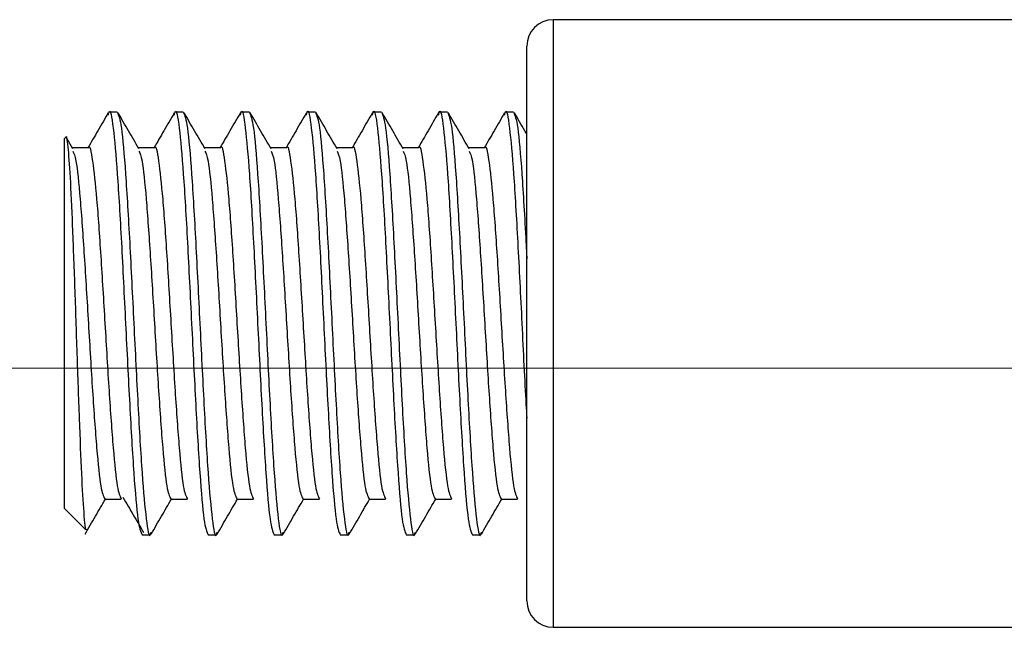
# Model space of a CAD drawing. Units: millimetres. Extents: x 265 to 481, y -1 to 150.
# Drawn here: x 418 to 418, y 33 to 33 of the extents above; entities that cross this region are included whole.
import ezdxf

# ---------------------------------------------------------------- set-up
doc = ezdxf.new("R2010")
doc.units = ezdxf.units.MM
doc.header["$MEASUREMENT"] = 0
doc.linetypes.add('AI-Linetype-9', pattern=[6.995637, 4.372273, -0.874455, 0.874455, -0.874455])
doc.layers.get('0').update_dxf_attribs({"lineweight": 0})

# ---------------------------------------------------------------- blocks, each defined once
blk = doc.blocks.new('Block_47')
at = {"color": 18, "lineweight": 0, "true_color": 0x000000}
blk.add_line((418.49959, 33.33498), (415.17305, 33.33498), dxfattribs=at)

msp = doc.modelspace()

# ---------------------------------------------------------------- linework, layer by layer
at = {"color": 18, "lineweight": 25, "true_color": 0x000000}
for p, q in [((418.48237, 33.44853), (418.31884, 33.44853)), ((418.31884, 33.44853), (418.31884, 33.25057)), ((418.31024, 33.25918), (418.31024, 33.43993)), ((418.17683, 33.41841), (418.17414, 33.41841)), ((418.19835, 33.41841), (418.19566, 33.41841)), ((418.21987, 33.41841), (418.21718, 33.41841)), ((418.24138, 33.41841), (418.23869, 33.41841)), ((418.2629, 33.41841), (418.26021, 33.41841)), ((418.28442, 33.41841), (418.28173, 33.41841)), ((418.30593, 33.41841), (418.30325, 33.41841)), ((418.15998, 33.41017), (418.15962, 33.4098)), ((418.15962, 33.28931), (418.15962, 33.4098)), ((418.16236, 33.40649), (418.16049, 33.40971)), ((418.16742, 33.40676), (418.1622, 33.40676)), ((418.18893, 33.40676), (418.18372, 33.40676)), ((418.21045, 33.40676), (418.20524, 33.40676)), ((418.23197, 33.40676), (418.22676, 33.40676)), ((418.25349, 33.40676), (418.24827, 33.40676)), ((418.275, 33.40676), (418.26979, 33.40676)), ((418.29652, 33.40676), (418.29131, 33.40676)), ((418.17276, 33.29235), (418.17814, 33.29235)), ((418.19428, 33.29235), (418.19966, 33.29235)), ((418.21579, 33.29235), (418.22117, 33.29235)), ((418.23731, 33.29235), (418.24269, 33.29235)), ((418.25883, 33.29235), (418.26421, 33.29235)), ((418.28035, 33.29235), (418.28573, 33.29235)), ((418.30186, 33.29235), (418.30724, 33.29235)), ((418.15962, 33.28931), (418.16661, 33.28231)), ((418.1849, 33.2807), (418.18759, 33.2807)), ((418.20642, 33.2807), (418.20911, 33.2807)), ((418.22794, 33.2807), (418.23062, 33.2807)), ((418.24945, 33.2807), (418.25214, 33.2807)), ((418.27097, 33.2807), (418.27366, 33.2807)), ((418.29249, 33.2807), (418.29518, 33.2807)), ((418.31884, 33.25057), (418.48237, 33.25057))]:
    msp.add_line(p, q, dxfattribs=at)
at = {"color": 18, "linetype": 'AI-Linetype-9', "lineweight": 18, "true_color": 0x000000}
msp.add_line((417.96596, 33.33498), (458.65909, 33.33498), dxfattribs=at)
at = {"color": 18, "lineweight": 25, "true_color": 0x000000}
for points in [[(418.31884, 33.44853), (418.31409, 33.44853), (418.31024, 33.44468), (418.31024, 33.43993)], [(418.31024, 33.25918), (418.31024, 33.25443), (418.31409, 33.25057), (418.31884, 33.25057)]]:
    msp.add_open_spline(points, degree=3, dxfattribs=at)
for points, knots in [([(418.17389, 33.41821), (418.17276, 33.41626), (418.17163, 33.41431), (418.1705, 33.41236), (418.16942, 33.4105), (418.16834, 33.40863), (418.16725, 33.40676)], [0, 0, 0, 0, 1, 1, 1, 2, 2, 2, 2]), ([(418.17388, 33.41738), (418.17397, 33.41777), (418.17405, 33.41817), (418.17414, 33.41841), (418.17459, 33.41964), (418.17504, 33.41695), (418.17549, 33.41317), (418.17594, 33.40939), (418.17638, 33.40453), (418.17683, 33.39824), (418.17728, 33.39196), (418.17773, 33.38425), (418.17818, 33.3759), (418.17863, 33.36755), (418.17907, 33.35856), (418.17952, 33.34955), (418.17997, 33.34054), (418.18042, 33.33151), (418.18087, 33.3232), (418.18131, 33.3149), (418.18176, 33.30731), (418.18221, 33.30087), (418.18266, 33.29442), (418.18311, 33.28911), (418.18356, 33.28594), (418.184, 33.28277), (418.18445, 33.28173), (418.1849, 33.2807)], [0, 0, 0, 0, 1, 1, 1, 2, 2, 2, 3, 3, 3, 4, 4, 4, 5, 5, 5, 6, 6, 6, 7, 7, 7, 8, 8, 8, 9, 9, 9, 9]), ([(418.17683, 33.41841), (418.17728, 33.41737), (418.17773, 33.41634), (418.17818, 33.41317), (418.17863, 33.41), (418.17907, 33.40469), (418.17952, 33.39824), (418.17997, 33.39179), (418.18042, 33.38421), (418.18087, 33.3759), (418.18131, 33.3676), (418.18176, 33.35857), (418.18221, 33.34955), (418.18266, 33.34054), (418.18311, 33.33155), (418.18356, 33.3232), (418.184, 33.31486), (418.18445, 33.30717), (418.1849, 33.30087), (418.18535, 33.29456), (418.1858, 33.28963), (418.18625, 33.28594), (418.1867, 33.28224), (418.18715, 33.27978), (418.18759, 33.2807), (418.18768, 33.28089), (418.18777, 33.28122), (418.18786, 33.28155)], [0, 0, 0, 0, 1, 1, 1, 2, 2, 2, 3, 3, 3, 4, 4, 4, 5, 5, 5, 6, 6, 6, 7, 7, 7, 8, 8, 8, 9, 9, 9, 9]), ([(418.18388, 33.40649), (418.18275, 33.40844), (418.18162, 33.41039), (418.18049, 33.41234), (418.17936, 33.41429), (418.17822, 33.41624), (418.17709, 33.41819)], [0, 0, 0, 0, 1, 1, 1, 2, 2, 2, 2]), ([(418.19541, 33.41821), (418.19428, 33.41626), (418.19315, 33.41431), (418.19202, 33.41236), (418.19094, 33.4105), (418.18986, 33.40863), (418.18877, 33.40676)], [0, 0, 0, 0, 1, 1, 1, 2, 2, 2, 2]), ([(418.1954, 33.41738), (418.19548, 33.41777), (418.19557, 33.41817), (418.19566, 33.41841), (418.19611, 33.41964), (418.19656, 33.41695), (418.197, 33.41317), (418.19745, 33.40939), (418.1979, 33.40453), (418.19835, 33.39824), (418.1988, 33.39196), (418.19925, 33.38425), (418.19969, 33.3759), (418.20014, 33.36755), (418.20059, 33.35856), (418.20104, 33.34955), (418.20149, 33.34054), (418.20194, 33.33151), (418.20238, 33.3232), (418.20283, 33.3149), (418.20328, 33.30731), (418.20373, 33.30087), (418.20418, 33.29442), (418.20463, 33.28911), (418.20507, 33.28594), (418.20552, 33.28277), (418.20597, 33.28173), (418.20642, 33.2807)], [0, 0, 0, 0, 1, 1, 1, 2, 2, 2, 3, 3, 3, 4, 4, 4, 5, 5, 5, 6, 6, 6, 7, 7, 7, 8, 8, 8, 9, 9, 9, 9]), ([(418.19835, 33.41841), (418.1988, 33.41737), (418.19925, 33.41634), (418.19969, 33.41317), (418.20014, 33.41), (418.20059, 33.40469), (418.20104, 33.39824), (418.20149, 33.39179), (418.20194, 33.38421), (418.20238, 33.3759), (418.20283, 33.3676), (418.20328, 33.35857), (418.20373, 33.34955), (418.20418, 33.34054), (418.20463, 33.33155), (418.20507, 33.3232), (418.20552, 33.31486), (418.20597, 33.30717), (418.20642, 33.30087), (418.20687, 33.29456), (418.20731, 33.28963), (418.20776, 33.28594), (418.20821, 33.28224), (418.20866, 33.27978), (418.20911, 33.2807), (418.2092, 33.28089), (418.20929, 33.28122), (418.20938, 33.28155)], [0, 0, 0, 0, 1, 1, 1, 2, 2, 2, 3, 3, 3, 4, 4, 4, 5, 5, 5, 6, 6, 6, 7, 7, 7, 8, 8, 8, 9, 9, 9, 9]), ([(418.2054, 33.40649), (418.20427, 33.40844), (418.20313, 33.41039), (418.202, 33.41234), (418.20087, 33.41429), (418.19974, 33.41624), (418.19861, 33.41819)], [0, 0, 0, 0, 1, 1, 1, 2, 2, 2, 2]), ([(418.21693, 33.41821), (418.2158, 33.41626), (418.21467, 33.41431), (418.21354, 33.41236), (418.21246, 33.4105), (418.21137, 33.40863), (418.21029, 33.40676)], [0, 0, 0, 0, 1, 1, 1, 2, 2, 2, 2]), ([(418.21691, 33.41738), (418.217, 33.41777), (418.21709, 33.41817), (418.21718, 33.41841), (418.21762, 33.41964), (418.21807, 33.41695), (418.21852, 33.41317), (418.21897, 33.40939), (418.21942, 33.40453), (418.21987, 33.39824), (418.22031, 33.39196), (418.22076, 33.38425), (418.22121, 33.3759), (418.22166, 33.36755), (418.22211, 33.35856), (418.22256, 33.34955), (418.223, 33.34054), (418.22345, 33.33151), (418.2239, 33.3232), (418.22435, 33.3149), (418.2248, 33.30731), (418.22525, 33.30087), (418.22569, 33.29442), (418.22614, 33.28911), (418.22659, 33.28594), (418.22704, 33.28277), (418.22749, 33.28173), (418.22794, 33.2807)], [0, 0, 0, 0, 1, 1, 1, 2, 2, 2, 3, 3, 3, 4, 4, 4, 5, 5, 5, 6, 6, 6, 7, 7, 7, 8, 8, 8, 9, 9, 9, 9]), ([(418.21987, 33.41841), (418.22031, 33.41737), (418.22076, 33.41634), (418.22121, 33.41317), (418.22166, 33.41), (418.22211, 33.40469), (418.22256, 33.39824), (418.223, 33.39179), (418.22345, 33.38421), (418.2239, 33.3759), (418.22435, 33.3676), (418.2248, 33.35857), (418.22525, 33.34955), (418.22569, 33.34054), (418.22614, 33.33155), (418.22659, 33.3232), (418.22704, 33.31486), (418.22749, 33.30717), (418.22794, 33.30087), (418.22838, 33.29456), (418.22883, 33.28963), (418.22928, 33.28594), (418.22973, 33.28224), (418.23018, 33.27978), (418.23062, 33.2807), (418.23072, 33.28089), (418.23081, 33.28122), (418.2309, 33.28155)], [0, 0, 0, 0, 1, 1, 1, 2, 2, 2, 3, 3, 3, 4, 4, 4, 5, 5, 5, 6, 6, 6, 7, 7, 7, 8, 8, 8, 9, 9, 9, 9]), ([(418.22691, 33.40649), (418.22578, 33.40844), (418.22465, 33.41039), (418.22352, 33.41234), (418.22239, 33.41429), (418.22126, 33.41624), (418.22013, 33.41819)], [0, 0, 0, 0, 1, 1, 1, 2, 2, 2, 2]), ([(418.23845, 33.41821), (418.23732, 33.41626), (418.23619, 33.41431), (418.23506, 33.41236), (418.23397, 33.4105), (418.23289, 33.40863), (418.23181, 33.40676)], [0, 0, 0, 0, 1, 1, 1, 2, 2, 2, 2]), ([(418.23843, 33.41738), (418.23852, 33.41777), (418.23861, 33.41817), (418.23869, 33.41841), (418.23914, 33.41964), (418.23959, 33.41695), (418.24004, 33.41317), (418.24049, 33.40939), (418.24094, 33.40453), (418.24138, 33.39824), (418.24183, 33.39196), (418.24228, 33.38425), (418.24273, 33.3759), (418.24318, 33.36755), (418.24362, 33.35856), (418.24407, 33.34955), (418.24452, 33.34054), (418.24497, 33.33151), (418.24542, 33.3232), (418.24587, 33.3149), (418.24631, 33.30731), (418.24676, 33.30087), (418.24721, 33.29442), (418.24766, 33.28911), (418.24811, 33.28594), (418.24856, 33.28277), (418.249, 33.28173), (418.24945, 33.2807)], [0, 0, 0, 0, 1, 1, 1, 2, 2, 2, 3, 3, 3, 4, 4, 4, 5, 5, 5, 6, 6, 6, 7, 7, 7, 8, 8, 8, 9, 9, 9, 9]), ([(418.24138, 33.41841), (418.24183, 33.41737), (418.24228, 33.41634), (418.24273, 33.41317), (418.24318, 33.41), (418.24362, 33.40469), (418.24407, 33.39824), (418.24452, 33.39179), (418.24497, 33.38421), (418.24542, 33.3759), (418.24587, 33.3676), (418.24631, 33.35857), (418.24676, 33.34955), (418.24721, 33.34054), (418.24766, 33.33155), (418.24811, 33.3232), (418.24856, 33.31486), (418.249, 33.30717), (418.24945, 33.30087), (418.2499, 33.29456), (418.25035, 33.28963), (418.2508, 33.28594), (418.25125, 33.28224), (418.2517, 33.27978), (418.25214, 33.2807), (418.25223, 33.28089), (418.25232, 33.28122), (418.25242, 33.28155)], [0, 0, 0, 0, 1, 1, 1, 2, 2, 2, 3, 3, 3, 4, 4, 4, 5, 5, 5, 6, 6, 6, 7, 7, 7, 8, 8, 8, 9, 9, 9, 9]), ([(418.24843, 33.40649), (418.2473, 33.40844), (418.24617, 33.41039), (418.24504, 33.41234), (418.24391, 33.41429), (418.24278, 33.41624), (418.24165, 33.41819)], [0, 0, 0, 0, 1, 1, 1, 2, 2, 2, 2]), ([(418.25996, 33.41821), (418.25883, 33.41626), (418.2577, 33.41431), (418.25657, 33.41236), (418.25549, 33.4105), (418.25441, 33.40863), (418.25332, 33.40676)], [0, 0, 0, 0, 1, 1, 1, 2, 2, 2, 2]), ([(418.25995, 33.41738), (418.26004, 33.41777), (418.26012, 33.41817), (418.26021, 33.41841), (418.26066, 33.41964), (418.26111, 33.41695), (418.26156, 33.41317), (418.262, 33.40939), (418.26245, 33.40453), (418.2629, 33.39824), (418.26335, 33.39196), (418.2638, 33.38425), (418.26425, 33.3759), (418.26469, 33.36755), (418.26514, 33.35856), (418.26559, 33.34955), (418.26604, 33.34054), (418.26649, 33.33151), (418.26693, 33.3232), (418.26738, 33.3149), (418.26783, 33.30731), (418.26828, 33.30087), (418.26873, 33.29442), (418.26918, 33.28911), (418.26962, 33.28594), (418.27007, 33.28277), (418.27052, 33.28173), (418.27097, 33.2807)], [0, 0, 0, 0, 1, 1, 1, 2, 2, 2, 3, 3, 3, 4, 4, 4, 5, 5, 5, 6, 6, 6, 7, 7, 7, 8, 8, 8, 9, 9, 9, 9]), ([(418.2629, 33.41841), (418.26335, 33.41737), (418.2638, 33.41634), (418.26425, 33.41317), (418.26469, 33.41), (418.26514, 33.40469), (418.26559, 33.39824), (418.26604, 33.39179), (418.26649, 33.38421), (418.26693, 33.3759), (418.26738, 33.3676), (418.26783, 33.35857), (418.26828, 33.34955), (418.26873, 33.34054), (418.26918, 33.33155), (418.26962, 33.3232), (418.27007, 33.31486), (418.27052, 33.30717), (418.27097, 33.30087), (418.27142, 33.29456), (418.27187, 33.28963), (418.27231, 33.28594), (418.27276, 33.28224), (418.27321, 33.27978), (418.27366, 33.2807), (418.27375, 33.28089), (418.27384, 33.28122), (418.27393, 33.28155)], [0, 0, 0, 0, 1, 1, 1, 2, 2, 2, 3, 3, 3, 4, 4, 4, 5, 5, 5, 6, 6, 6, 7, 7, 7, 8, 8, 8, 9, 9, 9, 9]), ([(418.26995, 33.40649), (418.26882, 33.40844), (418.26769, 33.41039), (418.26656, 33.41234), (418.26542, 33.41429), (418.26429, 33.41624), (418.26316, 33.41819)], [0, 0, 0, 0, 1, 1, 1, 2, 2, 2, 2]), ([(418.28148, 33.41821), (418.28035, 33.41626), (418.27922, 33.41431), (418.27809, 33.41236), (418.27701, 33.4105), (418.27592, 33.40863), (418.27484, 33.40676)], [0, 0, 0, 0, 1, 1, 1, 2, 2, 2, 2]), ([(418.28146, 33.41738), (418.28155, 33.41777), (418.28164, 33.41817), (418.28173, 33.41841), (418.28218, 33.41964), (418.28262, 33.41695), (418.28307, 33.41317), (418.28352, 33.40939), (418.28397, 33.40453), (418.28442, 33.39824), (418.28487, 33.39196), (418.28531, 33.38425), (418.28576, 33.3759), (418.28621, 33.36755), (418.28666, 33.35856), (418.28711, 33.34955), (418.28756, 33.34054), (418.288, 33.33151), (418.28845, 33.3232), (418.2889, 33.3149), (418.28935, 33.30731), (418.2898, 33.30087), (418.29025, 33.29442), (418.29069, 33.28911), (418.29114, 33.28594), (418.29159, 33.28277), (418.29204, 33.28173), (418.29249, 33.2807)], [0, 0, 0, 0, 1, 1, 1, 2, 2, 2, 3, 3, 3, 4, 4, 4, 5, 5, 5, 6, 6, 6, 7, 7, 7, 8, 8, 8, 9, 9, 9, 9]), ([(418.28442, 33.41841), (418.28487, 33.41737), (418.28531, 33.41634), (418.28576, 33.41317), (418.28621, 33.41), (418.28666, 33.40469), (418.28711, 33.39824), (418.28756, 33.39179), (418.288, 33.38421), (418.28845, 33.3759), (418.2889, 33.3676), (418.28935, 33.35857), (418.2898, 33.34955), (418.29025, 33.34054), (418.29069, 33.33155), (418.29114, 33.3232), (418.29159, 33.31486), (418.29204, 33.30717), (418.29249, 33.30087), (418.29293, 33.29456), (418.29338, 33.28963), (418.29383, 33.28594), (418.29428, 33.28224), (418.29473, 33.27978), (418.29518, 33.2807), (418.29527, 33.28089), (418.29536, 33.28122), (418.29545, 33.28155)], [0, 0, 0, 0, 1, 1, 1, 2, 2, 2, 3, 3, 3, 4, 4, 4, 5, 5, 5, 6, 6, 6, 7, 7, 7, 8, 8, 8, 9, 9, 9, 9]), ([(418.29147, 33.40649), (418.29033, 33.40844), (418.2892, 33.41039), (418.28807, 33.41234), (418.28694, 33.41429), (418.28581, 33.41624), (418.28468, 33.41819)], [0, 0, 0, 0, 1, 1, 1, 2, 2, 2, 2]), ([(418.303, 33.41821), (418.30187, 33.41626), (418.30074, 33.41431), (418.29961, 33.41236), (418.29852, 33.4105), (418.29744, 33.40863), (418.29636, 33.40676)], [0, 0, 0, 0, 1, 1, 1, 2, 2, 2, 2]), ([(418.30298, 33.41738), (418.30307, 33.41777), (418.30316, 33.41817), (418.30325, 33.41841), (418.30369, 33.41964), (418.30414, 33.41694), (418.30459, 33.41317), (418.30504, 33.40939), (418.30549, 33.40454), (418.30593, 33.39824), (418.30638, 33.39194), (418.30683, 33.38421), (418.30728, 33.3759), (418.30773, 33.3676), (418.30818, 33.35873), (418.30862, 33.34955), (418.30907, 33.34038), (418.30952, 33.33089), (418.30997, 33.3232), (418.31006, 33.32167), (418.31015, 33.3202), (418.31024, 33.31874)], [0, 0, 0, 0, 1, 1, 1, 2, 2, 2, 3, 3, 3, 4, 4, 4, 5, 5, 5, 6, 6, 6, 7, 7, 7, 7]), ([(418.30593, 33.41841), (418.30638, 33.41739), (418.30683, 33.41636), (418.30728, 33.41317), (418.30773, 33.40997), (418.30818, 33.4046), (418.30862, 33.39824), (418.30907, 33.39188), (418.30952, 33.38452), (418.30997, 33.3759), (418.31006, 33.37418), (418.31015, 33.37241), (418.31024, 33.37063)], [0, 0, 0, 0, 1, 1, 1, 2, 2, 2, 3, 3, 3, 4, 4, 4, 4]), ([(418.31024, 33.41122), (418.31002, 33.41159), (418.30981, 33.41196), (418.30959, 33.41234), (418.30846, 33.41429), (418.30733, 33.41624), (418.3062, 33.41819)], [0, 0, 0, 0, 1, 1, 1, 2, 2, 2, 2]), ([(418.16686, 33.28257), (418.16683, 33.28244), (418.16679, 33.28232), (418.16675, 33.28226), (418.16651, 33.28192), (418.16626, 33.28461), (418.166, 33.28806), (418.16575, 33.29143), (418.16551, 33.29551), (418.16526, 33.30065), (418.16502, 33.30578), (418.16478, 33.31197), (418.16453, 33.3187), (418.16428, 33.32529), (418.16402, 33.3324), (418.16378, 33.33968), (418.16353, 33.34693), (418.1633, 33.35434), (418.16305, 33.36146), (418.16281, 33.36848), (418.16254, 33.37522), (418.1623, 33.38132), (418.16205, 33.38734), (418.16181, 33.39275), (418.16157, 33.39709), (418.16132, 33.40141), (418.16107, 33.40468), (418.16082, 33.4071), (418.16057, 33.40947), (418.16032, 33.41103), (418.16008, 33.41025), (418.16007, 33.41021), (418.16005, 33.41016), (418.16004, 33.41011)], [0, 0, 0, 0, 1, 1, 1, 2, 2, 2, 3, 3, 3, 4, 4, 4, 5, 5, 5, 6, 6, 6, 7, 7, 7, 8, 8, 8, 9, 9, 9, 10, 10, 10, 11, 11, 11, 11]), ([(418.16742, 33.40676), (418.16742, 33.40676), (418.16742, 33.40676), (418.16742, 33.40676), (418.16787, 33.40821), (418.16831, 33.40566), (418.16876, 33.40241), (418.16921, 33.39915), (418.16966, 33.3952), (418.17011, 33.39001), (418.17056, 33.38481), (418.171, 33.37839), (418.17145, 33.37145), (418.1719, 33.3645), (418.17235, 33.35704), (418.1728, 33.34955), (418.17325, 33.34207), (418.17369, 33.33456), (418.17414, 33.32766), (418.17459, 33.32076), (418.17504, 33.31446), (418.17549, 33.3091), (418.17594, 33.30374), (418.17638, 33.29932), (418.17683, 33.2967), (418.17727, 33.29416), (418.1777, 33.29331), (418.17814, 33.29247)], [0, 0, 0, 0, 1, 1, 1, 2, 2, 2, 3, 3, 3, 4, 4, 4, 5, 5, 5, 6, 6, 6, 7, 7, 7, 8, 8, 8, 9, 9, 9, 9]), ([(418.18893, 33.40676), (418.18893, 33.40676), (418.18894, 33.40676), (418.18894, 33.40676), (418.18938, 33.40821), (418.18983, 33.40566), (418.19028, 33.40241), (418.19073, 33.39915), (418.19118, 33.3952), (418.19163, 33.39001), (418.19207, 33.38481), (418.19252, 33.37839), (418.19297, 33.37145), (418.19342, 33.3645), (418.19387, 33.35704), (418.19431, 33.34955), (418.19476, 33.34207), (418.19521, 33.33456), (418.19566, 33.32766), (418.19611, 33.32076), (418.19656, 33.31446), (418.197, 33.3091), (418.19745, 33.30374), (418.1979, 33.29932), (418.19835, 33.2967), (418.19878, 33.29416), (418.19922, 33.29331), (418.19966, 33.29247)], [0, 0, 0, 0, 1, 1, 1, 2, 2, 2, 3, 3, 3, 4, 4, 4, 5, 5, 5, 6, 6, 6, 7, 7, 7, 8, 8, 8, 9, 9, 9, 9]), ([(418.21045, 33.40676), (418.21045, 33.40676), (418.21045, 33.40676), (418.21045, 33.40676), (418.2109, 33.40821), (418.21135, 33.40566), (418.2118, 33.40241), (418.21225, 33.39915), (418.21269, 33.3952), (418.21314, 33.39001), (418.21359, 33.38481), (418.21404, 33.37839), (418.21449, 33.37145), (418.21494, 33.3645), (418.21538, 33.35704), (418.21583, 33.34955), (418.21628, 33.34207), (418.21673, 33.33456), (418.21718, 33.32766), (418.21762, 33.32076), (418.21807, 33.31446), (418.21852, 33.3091), (418.21897, 33.30374), (418.21942, 33.29932), (418.21987, 33.2967), (418.2203, 33.29416), (418.22074, 33.29331), (418.22117, 33.29247)], [0, 0, 0, 0, 1, 1, 1, 2, 2, 2, 3, 3, 3, 4, 4, 4, 5, 5, 5, 6, 6, 6, 7, 7, 7, 8, 8, 8, 9, 9, 9, 9]), ([(418.23197, 33.40676), (418.23197, 33.40676), (418.23197, 33.40676), (418.23197, 33.40676), (418.23242, 33.40821), (418.23287, 33.40566), (418.23331, 33.40241), (418.23376, 33.39915), (418.23421, 33.3952), (418.23466, 33.39001), (418.23511, 33.38481), (418.23556, 33.37839), (418.236, 33.37145), (418.23645, 33.3645), (418.2369, 33.35704), (418.23735, 33.34955), (418.2378, 33.34207), (418.23825, 33.33456), (418.23869, 33.32766), (418.23914, 33.32076), (418.23959, 33.31446), (418.24004, 33.3091), (418.24049, 33.30374), (418.24094, 33.29932), (418.24138, 33.2967), (418.24182, 33.29416), (418.24225, 33.29331), (418.24269, 33.29247)], [0, 0, 0, 0, 1, 1, 1, 2, 2, 2, 3, 3, 3, 4, 4, 4, 5, 5, 5, 6, 6, 6, 7, 7, 7, 8, 8, 8, 9, 9, 9, 9]), ([(418.25349, 33.40676), (418.25349, 33.40676), (418.25349, 33.40676), (418.25349, 33.40676), (418.25394, 33.40821), (418.25438, 33.40566), (418.25483, 33.40241), (418.25528, 33.39915), (418.25573, 33.3952), (418.25618, 33.39001), (418.25662, 33.38481), (418.25707, 33.37839), (418.25752, 33.37145), (418.25797, 33.3645), (418.25842, 33.35704), (418.25887, 33.34955), (418.25931, 33.34207), (418.25976, 33.33456), (418.26021, 33.32766), (418.26066, 33.32076), (418.26111, 33.31446), (418.26156, 33.3091), (418.262, 33.30374), (418.26245, 33.29932), (418.2629, 33.2967), (418.26334, 33.29416), (418.26377, 33.29331), (418.26421, 33.29247)], [0, 0, 0, 0, 1, 1, 1, 2, 2, 2, 3, 3, 3, 4, 4, 4, 5, 5, 5, 6, 6, 6, 7, 7, 7, 8, 8, 8, 9, 9, 9, 9]), ([(418.275, 33.40676), (418.275, 33.40676), (418.275, 33.40676), (418.275, 33.40676), (418.27545, 33.40821), (418.2759, 33.40566), (418.27635, 33.40241), (418.2768, 33.39915), (418.27725, 33.3952), (418.27769, 33.39001), (418.27814, 33.38481), (418.27859, 33.37839), (418.27904, 33.37145), (418.27949, 33.3645), (418.27993, 33.35704), (418.28038, 33.34955), (418.28083, 33.34207), (418.28128, 33.33456), (418.28173, 33.32766), (418.28218, 33.32076), (418.28262, 33.31446), (418.28307, 33.3091), (418.28352, 33.30374), (418.28397, 33.29932), (418.28442, 33.2967), (418.28485, 33.29416), (418.28529, 33.29331), (418.28572, 33.29247)], [0, 0, 0, 0, 1, 1, 1, 2, 2, 2, 3, 3, 3, 4, 4, 4, 5, 5, 5, 6, 6, 6, 7, 7, 7, 8, 8, 8, 9, 9, 9, 9]), ([(418.29652, 33.40676), (418.29652, 33.40676), (418.29652, 33.40676), (418.29652, 33.40676), (418.29697, 33.40821), (418.29742, 33.40566), (418.29787, 33.40241), (418.29831, 33.39915), (418.29876, 33.3952), (418.29921, 33.39001), (418.29966, 33.38481), (418.30011, 33.37839), (418.30056, 33.37145), (418.301, 33.3645), (418.30145, 33.35704), (418.3019, 33.34955), (418.30235, 33.34207), (418.3028, 33.33456), (418.30325, 33.32766), (418.30369, 33.32076), (418.30414, 33.31446), (418.30459, 33.3091), (418.30504, 33.30374), (418.30549, 33.29932), (418.30593, 33.2967), (418.30637, 33.29416), (418.30681, 33.29331), (418.30724, 33.29247)], [0, 0, 0, 0, 1, 1, 1, 2, 2, 2, 3, 3, 3, 4, 4, 4, 5, 5, 5, 6, 6, 6, 7, 7, 7, 8, 8, 8, 9, 9, 9, 9]), ([(418.16236, 33.40573), (418.1627, 33.40501), (418.16304, 33.4043), (418.16338, 33.40241), (418.16383, 33.39992), (418.16428, 33.3954), (418.16473, 33.39001), (418.16518, 33.38461), (418.16563, 33.37834), (418.16607, 33.37145), (418.16652, 33.36456), (418.16697, 33.35705), (418.16742, 33.34955), (418.16787, 33.34205), (418.16831, 33.33456), (418.16876, 33.32766), (418.16921, 33.32076), (418.16966, 33.31446), (418.17011, 33.3091), (418.17056, 33.30374), (418.171, 33.29932), (418.17145, 33.2967), (418.17189, 33.29415), (418.17233, 33.2933), (418.17276, 33.29245)], [0, 0, 0, 0, 1, 1, 1, 2, 2, 2, 3, 3, 3, 4, 4, 4, 5, 5, 5, 6, 6, 6, 7, 7, 7, 8, 8, 8, 8]), ([(418.18388, 33.40573), (418.18422, 33.40501), (418.18456, 33.4043), (418.1849, 33.40241), (418.18535, 33.39992), (418.1858, 33.3954), (418.18625, 33.39001), (418.18669, 33.38461), (418.18714, 33.37834), (418.18759, 33.37145), (418.18804, 33.36456), (418.18849, 33.35705), (418.18894, 33.34955), (418.18938, 33.34205), (418.18983, 33.33456), (418.19028, 33.32766), (418.19073, 33.32076), (418.19118, 33.31446), (418.19163, 33.3091), (418.19207, 33.30374), (418.19252, 33.29932), (418.19297, 33.2967), (418.19341, 33.29415), (418.19384, 33.2933), (418.19428, 33.29245)], [0, 0, 0, 0, 1, 1, 1, 2, 2, 2, 3, 3, 3, 4, 4, 4, 5, 5, 5, 6, 6, 6, 7, 7, 7, 8, 8, 8, 8]), ([(418.20539, 33.40573), (418.20573, 33.40501), (418.20608, 33.4043), (418.20642, 33.40241), (418.20687, 33.39992), (418.20731, 33.3954), (418.20776, 33.39001), (418.20821, 33.38461), (418.20866, 33.37834), (418.20911, 33.37145), (418.20956, 33.36456), (418.21, 33.35705), (418.21045, 33.34955), (418.2109, 33.34205), (418.21135, 33.33456), (418.2118, 33.32766), (418.21225, 33.32076), (418.21269, 33.31446), (418.21314, 33.3091), (418.21359, 33.30374), (418.21404, 33.29932), (418.21449, 33.2967), (418.21492, 33.29415), (418.21536, 33.2933), (418.2158, 33.29245)], [0, 0, 0, 0, 1, 1, 1, 2, 2, 2, 3, 3, 3, 4, 4, 4, 5, 5, 5, 6, 6, 6, 7, 7, 7, 8, 8, 8, 8]), ([(418.22691, 33.40573), (418.22725, 33.40501), (418.22759, 33.4043), (418.22794, 33.40241), (418.22838, 33.39992), (418.22883, 33.3954), (418.22928, 33.39001), (418.22973, 33.38461), (418.23018, 33.37834), (418.23062, 33.37145), (418.23107, 33.36456), (418.23152, 33.35705), (418.23197, 33.34955), (418.23242, 33.34205), (418.23287, 33.33456), (418.23331, 33.32766), (418.23376, 33.32076), (418.23421, 33.31446), (418.23466, 33.3091), (418.23511, 33.30374), (418.23556, 33.29932), (418.236, 33.2967), (418.23644, 33.29415), (418.23688, 33.2933), (418.23732, 33.29245)], [0, 0, 0, 0, 1, 1, 1, 2, 2, 2, 3, 3, 3, 4, 4, 4, 5, 5, 5, 6, 6, 6, 7, 7, 7, 8, 8, 8, 8]), ([(418.24843, 33.40573), (418.24877, 33.40501), (418.24911, 33.4043), (418.24945, 33.40241), (418.2499, 33.39992), (418.25035, 33.3954), (418.2508, 33.39001), (418.25125, 33.38461), (418.25169, 33.37834), (418.25214, 33.37145), (418.25259, 33.36456), (418.25304, 33.35705), (418.25349, 33.34955), (418.25394, 33.34205), (418.25438, 33.33456), (418.25483, 33.32766), (418.25528, 33.32076), (418.25573, 33.31446), (418.25618, 33.3091), (418.25662, 33.30374), (418.25707, 33.29932), (418.25752, 33.2967), (418.25796, 33.29415), (418.2584, 33.2933), (418.25883, 33.29245)], [0, 0, 0, 0, 1, 1, 1, 2, 2, 2, 3, 3, 3, 4, 4, 4, 5, 5, 5, 6, 6, 6, 7, 7, 7, 8, 8, 8, 8]), ([(418.26994, 33.40573), (418.27029, 33.40501), (418.27063, 33.4043), (418.27097, 33.40241), (418.27142, 33.39992), (418.27187, 33.3954), (418.27231, 33.39001), (418.27276, 33.38461), (418.27321, 33.37834), (418.27366, 33.37145), (418.27411, 33.36456), (418.27456, 33.35705), (418.275, 33.34955), (418.27545, 33.34205), (418.2759, 33.33456), (418.27635, 33.32766), (418.2768, 33.32076), (418.27725, 33.31446), (418.27769, 33.3091), (418.27814, 33.30374), (418.27859, 33.29932), (418.27904, 33.2967), (418.27948, 33.29415), (418.27991, 33.2933), (418.28035, 33.29245)], [0, 0, 0, 0, 1, 1, 1, 2, 2, 2, 3, 3, 3, 4, 4, 4, 5, 5, 5, 6, 6, 6, 7, 7, 7, 8, 8, 8, 8]), ([(418.29146, 33.40573), (418.2918, 33.40501), (418.29214, 33.4043), (418.29249, 33.40241), (418.29293, 33.39992), (418.29338, 33.3954), (418.29383, 33.39001), (418.29428, 33.38461), (418.29473, 33.37834), (418.29518, 33.37145), (418.29562, 33.36456), (418.29607, 33.35705), (418.29652, 33.34955), (418.29697, 33.34205), (418.29742, 33.33456), (418.29787, 33.32766), (418.29831, 33.32076), (418.29876, 33.31446), (418.29921, 33.3091), (418.29966, 33.30374), (418.30011, 33.29932), (418.30056, 33.2967), (418.30099, 33.29415), (418.30143, 33.2933), (418.30187, 33.29245)], [0, 0, 0, 0, 1, 1, 1, 2, 2, 2, 3, 3, 3, 4, 4, 4, 5, 5, 5, 6, 6, 6, 7, 7, 7, 8, 8, 8, 8]), ([(418.16634, 33.28092), (418.16747, 33.28287), (418.1686, 33.28482), (418.16973, 33.28677), (418.17081, 33.28863), (418.17189, 33.29049), (418.17296, 33.29235)], [0, 0, 0, 0, 1, 1, 1, 2, 2, 2, 2]), ([(418.17866, 33.29294), (418.17978, 33.29103), (418.18091, 33.28912), (418.18203, 33.28721), (418.18316, 33.2853), (418.18428, 33.2834), (418.18541, 33.28149)], [0, 0, 0, 0, 1, 1, 1, 2, 2, 2, 2]), ([(418.18785, 33.28092), (418.18898, 33.28287), (418.19011, 33.28482), (418.19125, 33.28677), (418.19232, 33.28863), (418.1934, 33.29049), (418.19448, 33.29235)], [0, 0, 0, 0, 1, 1, 1, 2, 2, 2, 2]), ([(418.20937, 33.28092), (418.2105, 33.28287), (418.21163, 33.28482), (418.21276, 33.28677), (418.21384, 33.28863), (418.21492, 33.29049), (418.216, 33.29235)], [0, 0, 0, 0, 1, 1, 1, 2, 2, 2, 2]), ([(418.23089, 33.28092), (418.23202, 33.28287), (418.23315, 33.28482), (418.23428, 33.28677), (418.23536, 33.28863), (418.23644, 33.29049), (418.23752, 33.29235)], [0, 0, 0, 0, 1, 1, 1, 2, 2, 2, 2]), ([(418.2524, 33.28092), (418.25353, 33.28287), (418.25467, 33.28482), (418.2558, 33.28677), (418.25688, 33.28863), (418.25795, 33.29049), (418.25903, 33.29235)], [0, 0, 0, 0, 1, 1, 1, 2, 2, 2, 2]), ([(418.27392, 33.28092), (418.27505, 33.28287), (418.27618, 33.28482), (418.27731, 33.28677), (418.27839, 33.28863), (418.27947, 33.29049), (418.28055, 33.29235)], [0, 0, 0, 0, 1, 1, 1, 2, 2, 2, 2]), ([(418.29544, 33.28092), (418.29657, 33.28287), (418.2977, 33.28482), (418.29883, 33.28677), (418.29991, 33.28863), (418.30099, 33.29049), (418.30207, 33.29235)], [0, 0, 0, 0, 1, 1, 1, 2, 2, 2, 2])]:
    msp.add_open_spline(points, degree=3, knots=knots, dxfattribs=at)

# ---------------------------------------------------------------- block references
msp.add_blockref('Block_47', (0, 0))

doc.saveas('drawing.dxf')
